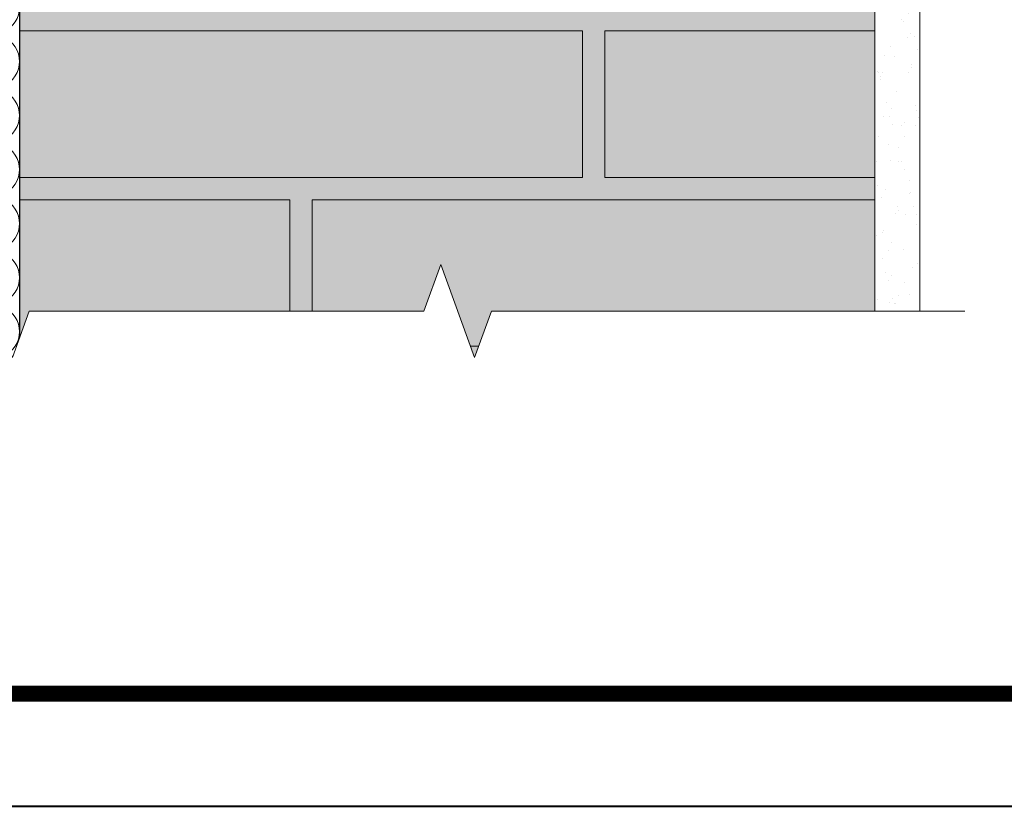
# Model space of a CAD drawing. Units: millimetres. Extents: x -64821 to 82789, y -15914 to 2974.
# Drawn here: x 67114 to 67552, y -9547 to -9198 of the extents above; entities that cross this region are included whole.
import ezdxf
from ezdxf.enums import TextEntityAlignment as Align

# ---------------------------------------------------------------- set-up
doc = ezdxf.new("R2010")
doc.units = ezdxf.units.MM
doc.layers.get('0').update_dxf_attribs({"lineweight": 30})
for name, color, linetype, lineweight in [('FP-XX-МАРКИ ПОМЕЩЕНИЙ', 250, 'Continuous', 25), ('TN-БЛОКИ', 251, 'Continuous', 9), ('TN-КИРПИЧ', 246, 'Continuous', 13), ('TN-СТЯЖКА', 252, 'Continuous', 15)]:
    doc.layers.add(name, color=color, linetype=linetype, lineweight=lineweight)
doc.layers.add('TN-АННОТАЦИИ', color=7, linetype='Continuous', lineweight=20, true_color=0x000000)
doc.layers.add('TN-ТАБЛИЦЫ', color=7, linetype='Continuous', lineweight=40, true_color=0x000000)
doc.styles.add('TN-Текст', font='isocpeur.ttf')

# ---------------------------------------------------------------- blocks, each defined once
blk = doc.blocks.new('*U14')
blk.add_lwpolyline([(0, 0), (420, 0), (420, 297), (0, 297)], close=True)
at = {"const_width": 0.7}
blk.add_lwpolyline([(20, 5), (415, 5), (415, 292), (20, 292)], close=True, dxfattribs=at)
at = {"color": 0, "style": 'TN-Текст', "flags": 8}
for tag, p, height in [('ФОРМА6_001', (341.775, 11.275), 3.5), ('ФОРМАТ', (397, 1.5), 2.5)]:
    blk.add_attdef(tag, p, '', height=height, dxfattribs=at)
blk.add_attdef('ЛИСТ__', text='', height=2.5, dxfattribs=at).set_placement((410, 9.5), align=Align.MIDDLE_CENTER)
blk = doc.blocks.new('*U78')
at = {"lineweight": 0}
blk.add_wipeout([(173.6, -670.2), (-1903.7, -670.2), (-1978.7, -464.1), (-2128.7, -876.3), (-2203.7, -670.2), (-3957.3, -670.2), (-4032.3, -464.1), (-4182.3, -876.3), (-4257.3, -670.2), (-6282.5, -670.2), (-6282.5, 0), (-4257.3, 0), (-4182.3, -206.1), (-4032.3, 206.1), (-3957.3, 0), (-2203.7, 0), (-2128.7, -206.1), (-1978.7, 206.1), (-1903.7, 0), (173.6, 0)], dxfattribs=at).dxf.layer = 'FP-XX-МАРКИ ПОМЕЩЕНИЙ'
at = {"linetype": 'Continuous'}
blk.add_lwpolyline([(-6361, 0), (-4257.3, 0), (-4257.3, 0), (-4182.3, -206.1), (-4032.3, 206.1), (-3957.3, 0), (-3957.3, 0), (-2203.7, 0), (-2128.7, -206.1), (-1978.7, 206.1), (-1903.7, 0), (200, 0)], dxfattribs=at)
blk = doc.blocks.new('*U167')
at = {"color": 0, "lineweight": 0, "ltscale": 100}
for p, q in [((0, 99.77), (24, 99.77)), ((0, 0), (0, 99.77)), ((24, 99.77), (48, 99.77)), ((48, 99.77), (72, 99.77)), ((72, 99.77), (96, 99.77)), ((96, 99.77), (120, 99.77)), ((120, 99.77), (144, 99.77)), ((144, 99.77), (168, 99.77)), ((168, 99.77), (192, 99.77)), ((192, 99.77), (216, 99.77)), ((216, 99.77), (240, 99.77)), ((0, 0), (24, 0)), ((24, 0), (48, 0)), ((48, 0), (72, 0)), ((72, 0), (96, 0)), ((96, 0), (120, 0)), ((120, 0), (144, 0)), ((144, 0), (168, 0)), ((168, 0), (192, 0)), ((192, 0), (216, 0)), ((216, 0), (240, 0))]:
    blk.add_line(p, q, dxfattribs=at)
at = {"color": 0, "lineweight": 0, "ltscale": 100, "transparency": 33554559}
for points in [[(0, 0, 0.451718), (11.9, 13.51), (0.1, 86.26, -1.135042), (23.9, 86.26), (12.1, 13.51, 0.451718), (24, 0, 0.451718)], [(24, 0, 0.451718), (35.9, 13.51), (24.1, 86.26, -1.135042), (47.9, 86.26), (36.1, 13.51, 0.451718), (48, 0, 0.451718)], [(48, 0, 0.451718), (59.9, 13.51), (48.1, 86.26, -1.135042), (71.9, 86.26), (60.1, 13.51, 0.451718), (72, 0, 0.451718)], [(72, 0, 0.451718), (83.9, 13.51), (72.1, 86.26, -1.135042), (95.9, 86.26), (84.1, 13.51, 0.451718), (96, 0, 0.451718)], [(96, 0, 0.451718), (107.9, 13.51), (96.1, 86.26, -1.135042), (119.9, 86.26), (108.1, 13.51, 0.451718), (120, 0, 0.451718)], [(120, 0, 0.451718), (131.9, 13.51), (120.1, 86.26, -1.135042), (143.9, 86.26), (132.1, 13.51, 0.451718), (144, 0, 0.451718)], [(144, 0, 0.451718), (155.9, 13.51), (144.1, 86.26, -1.135042), (167.9, 86.26), (156.1, 13.51, 0.451718), (168, 0, 0.451718)], [(168, 0, 0.451718), (179.9, 13.51), (168.1, 86.26, -1.135042), (191.9, 86.26), (180.1, 13.51, 0.451718), (192, 0, 0.451718)], [(192, 0, 0.451718), (203.9, 13.51), (192.1, 86.26, -1.135042), (215.9, 86.26), (204.1, 13.51, 0.451718), (216, 0, 0.451718)], [(216, 0, 0.451718), (227.9, 13.51), (216.1, 86.26, -1.135042), (239.9, 86.26), (228.1, 13.51, 0.451718), (240, 0, 0.451718)]]:
    blk.add_lwpolyline(points, format="xyb", dxfattribs=at)

msp = doc.modelspace()

# ---------------------------------------------------------------- hatches: boundary and pattern name
at = {"layer": 'TN-БЛОКИ', "lineweight": 0, "true_color": 0x636466, "transparency": 33554610}
h = msp.add_hatch(color=251, dxfattribs=at)
h.dxf.hatch_style = 1
h.paths.add_polyline_path([(67494.41, -8828.12), (67114.41, -8828.12), (67114.41, -9348.65), (67494.41, -9348.65)])
at = {"layer": 'TN-КИРПИЧ', "transparency": 33554661}
h = msp.add_hatch(color=25, dxfattribs=at)
h.dxf.hatch_style = 1
h.paths.add_polyline_path([(67114.41, -9203.12), (67364.41, -9203.12), (67364.41, -9268.12), (67114.41, -9268.12)])
h = msp.add_hatch(color=25, dxfattribs=at)
h.dxf.hatch_style = 1
h.paths.add_polyline_path([(67374.41, -9203.12), (67494.41, -9203.12), (67494.41, -9268.12), (67374.41, -9268.12)])
h = msp.add_hatch(color=25, dxfattribs=at)
h.dxf.hatch_style = 1
h.paths.add_polyline_path([(67114.41, -9278.12), (67234.41, -9278.12), (67234.41, -9343.12), (67114.41, -9343.12)])
h = msp.add_hatch(color=25, dxfattribs=at)
h.dxf.hatch_style = 1
h.paths.add_polyline_path([(67244.41, -9278.12), (67494.41, -9278.12), (67494.41, -9343.12), (67244.41, -9343.12)])
at = {"layer": 'TN-СТЯЖКА', "transparency": 33554559}
h = msp.add_hatch(dxfattribs=at)
h.set_pattern_fill('AR-SAND', color=0, scale=0.3, angle=97.373134)
h.paths.add_polyline_path([(67494.41, -9328.12), (67514.41, -9328.12), (67514.41, -8756), (67478.56, -8756), (67478.56, -8828.11), (67494.41, -8828.12)])

# ---------------------------------------------------------------- linework, layer by layer
at = {"layer": 'TN-БЛОКИ'}
msp.add_lwpolyline([(67114.41, -9348.65), (67114.41, -8828.12), (67494.41, -8828.12), (67494.41, -9348.65), (67114.41, -9348.65)], dxfattribs=at)
at = {"layer": 'TN-КИРПИЧ', "color": 0}
for points in [[(67494.41, -8828.12), (67114.41, -8828.12), (67114.41, -9348.65), (67494.41, -9348.65)], [(67114.41, -9203.12), (67364.41, -9203.12), (67364.41, -9268.12), (67114.41, -9268.12)], [(67374.41, -9203.12), (67494.41, -9203.12), (67494.41, -9268.12), (67374.41, -9268.12)], [(67114.41, -9278.12), (67234.41, -9278.12), (67234.41, -9343.12), (67114.41, -9343.12)], [(67244.41, -9278.12), (67494.41, -9278.12), (67494.41, -9343.12), (67244.41, -9343.12)]]:
    msp.add_lwpolyline(points, close=True, dxfattribs=at)
at = {"layer": 'TN-СТЯЖКА'}
msp.add_lwpolyline([(67494.41, -9328.12), (67514.41, -9328.12), (67514.41, -8756), (67478.56, -8756), (67478.56, -8828.11), (67494.41, -8828.12)], close=True, dxfattribs=at)

# ---------------------------------------------------------------- block references
at = {"xscale": -1, "rotation": 270}
msp.add_blockref('*U167', (67014.55, -9348.65), dxfattribs=at)
at = {"layer": 'TN-ТАБЛИЦЫ', "color": 7, "xscale": 10, "yscale": 10, "zscale": 10}
msp.add_blockref('*U14', (65982.17, -9547.44), dxfattribs=at)

# ---------------------------------------------------------------- next in the draw order: block references
at = {"layer": 'TN-АННОТАЦИИ', "xscale": -0.1, "yscale": 0.1, "zscale": 0.1}
msp.add_blockref('*U78', (66898.31, -9327.49), dxfattribs=at)

doc.saveas('drawing.dxf')
